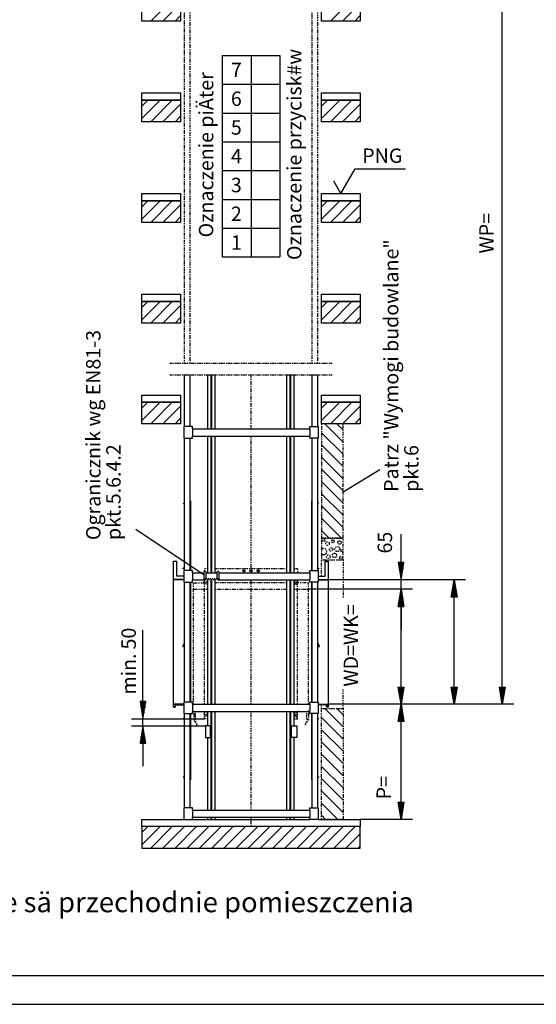
# Model space of a CAD drawing. Extents: x 0 to 8400, y 0 to 5940.
# Drawn here: x 1797 to 3593, y 0 to 3422 of the extents above; entities that cross this region are included whole.
import ezdxf

# ---------------------------------------------------------------- set-up
doc = ezdxf.new("R2010")
doc.units = 0
doc.linetypes.add('GESTRICHELT', pattern=[7, 4, -3])
doc.linetypes.add('STRICHPUNKT', pattern=[8.5, 4, -2, 0.5, -2])
doc.layers.get('0').update_dxf_attribs({"linetype": 'CONTINUOUS'})
for name, color, linetype in [('1', 7, 'CONTINUOUS'), ('international', 7, 'CONTINUOUS'), ('polnisch', 7, 'CONTINUOUS')]:
    doc.layers.add(name, color=color, linetype=linetype)
doc.styles.add('ARIAL', font='arial.ttf')
doc.styles.add('PLCAD', font='plcad.ttf')

# ---------------------------------------------------------------- blocks, each defined once
blk = doc.blocks.new('DINA3_____________00059')
at = {"layer": '1'}
blk.add_line((100, 100), (8300, 100), dxfattribs=at)
at = {"layer": '1', "color": 4}
blk.add_line((0, 0), (8400, 0), dxfattribs=at)
blk = doc.blocks.new('HOEHENRISS-1______00060', base_point=(558.9, 4089))
at = {"layer": 'polnisch', "color": 2, "style": 'PLCAD'}
blk.add_text('Pod szybem niedozwolone sä przechodnie pomieszczenia', height=70, dxfattribs=at).set_placement((598, 320.1))
blk = doc.blocks.new('BEM_0023', base_point=(2801.2, 1442.8))
at = {"layer": 'international', "color": 4}
for p, q in [((3123, 1535.3), (3123, 1634.2)), ((3133, 1535.3), (3113, 1535.3)), ((3113, 1535.3), (3123, 1475.3)), ((3114, 1533.8), (3114, 1530.8)), ((3117, 1533.8), (3117, 1512.8)), ((3120, 1533.8), (3120, 1494.8)), ((3123, 1475.3), (3133, 1535.3)), ((3123, 1533.8), (3123, 1476.8)), ((3126, 1533.8), (3126, 1494.8)), ((3129, 1533.8), (3129, 1512.8)), ((3132, 1533.8), (3132, 1530.8)), ((3163, 1475.3), (2871.2, 1475.3)), ((3123, 1442.8), (3123, 1475.3)), ((3163, 1442.8), (2801.2, 1442.8)), ((3123, 1442.8), (3113, 1382.8)), ((3133, 1382.8), (3123, 1442.8)), ((3123, 1384.3), (3123, 1441.3)), ((3117, 1384.3), (3117, 1405.3)), ((3120, 1384.3), (3120, 1423.3)), ((3126, 1384.3), (3126, 1423.3)), ((3129, 1384.3), (3129, 1405.3)), ((3113, 1382.8), (3133, 1382.8)), ((3114, 1384.3), (3114, 1387.3)), ((3123, 1382.8), (3123, 1302.8)), ((3132, 1384.3), (3132, 1387.3))]:
    blk.add_line(p, q, dxfattribs=at)
at = {"layer": 'international', "color": 2, "style": 'PLCAD'}
blk.add_text('65', height=50, rotation=90, dxfattribs=at).set_placement((3091.6, 1566.9))
blk = doc.blocks.new('BEM_0024', base_point=(2871.2, 1042.8))
at = {"layer": 'international', "color": 4}
for p, q in [((3347.5, 1475.3), (2871.2, 1475.3)), ((3297.5, 1415.3), (3307.5, 1475.3)), ((3307.5, 1475.3), (3317.5, 1415.3)), ((3307.5, 1416.8), (3307.5, 1473.8)), ((3301.5, 1416.8), (3301.5, 1437.8)), ((3304.5, 1416.8), (3304.5, 1455.8)), ((3310.5, 1416.8), (3310.5, 1455.8)), ((3313.5, 1416.8), (3313.5, 1437.8)), ((3317.5, 1415.3), (3297.5, 1415.3)), ((3298.5, 1416.8), (3298.5, 1419.8)), ((3307.5, 1102.8), (3307.5, 1415.3)), ((3316.5, 1416.8), (3316.5, 1419.8)), ((3307.5, 1042.8), (3297.5, 1102.8)), ((3297.5, 1102.8), (3317.5, 1102.8)), ((3298.5, 1101.3), (3298.5, 1098.3)), ((3301.5, 1101.3), (3301.5, 1080.3)), ((3304.5, 1101.3), (3304.5, 1062.3)), ((3317.5, 1102.8), (3307.5, 1042.8)), ((3307.5, 1101.3), (3307.5, 1044.3)), ((3310.5, 1101.3), (3310.5, 1062.3)), ((3313.5, 1101.3), (3313.5, 1080.3)), ((3316.5, 1101.3), (3316.5, 1098.3)), ((3347.5, 1042.8), (2871.2, 1042.8))]:
    blk.add_line(p, q, dxfattribs=at)
blk = doc.blocks.new('BEM_0030', base_point=(2801.2, 1442.8))
at = {"layer": 'international', "color": 4}
for p, q in [((3163, 1442.8), (2801.2, 1442.8)), ((3113, 1382.8), (3123, 1442.8)), ((3123, 1442.8), (3133, 1382.8)), ((3123, 1384.3), (3123, 1441.3)), ((3117, 1384.3), (3117, 1405.3)), ((3120, 1384.3), (3120, 1423.3)), ((3126, 1384.3), (3126, 1423.3)), ((3129, 1384.3), (3129, 1405.3)), ((3133, 1382.8), (3113, 1382.8)), ((3114, 1384.3), (3114, 1387.3)), ((3123, 1102.8), (3123, 1382.8)), ((3132, 1384.3), (3132, 1387.3)), ((3123, 1042.8), (3113, 1102.8)), ((3113, 1102.8), (3133, 1102.8)), ((3114, 1101.3), (3114, 1098.3)), ((3117, 1101.3), (3117, 1080.3)), ((3120, 1101.3), (3120, 1062.3)), ((3133, 1102.8), (3123, 1042.8)), ((3123, 1101.3), (3123, 1044.3)), ((3126, 1101.3), (3126, 1062.3)), ((3129, 1101.3), (3129, 1080.3)), ((3132, 1101.3), (3132, 1098.3)), ((3163, 1042.8), (2871.2, 1042.8))]:
    blk.add_line(p, q, dxfattribs=at)
blk = doc.blocks.new('BEM_0031', base_point=(2871.2, 1042.8))
at = {"layer": 'polnisch', "color": 4}
for p, q in [((3163, 1042.8), (2871.2, 1042.8)), ((3113, 982.8), (3123, 1042.8)), ((3123, 1042.8), (3133, 982.8)), ((3123, 984.3), (3123, 1041.3)), ((3117, 984.3), (3117, 1005.3)), ((3120, 984.3), (3120, 1023.3)), ((3126, 984.3), (3126, 1023.3)), ((3129, 984.3), (3129, 1005.3)), ((3133, 982.8), (3113, 982.8)), ((3114, 984.3), (3114, 987.3)), ((3123, 702.8), (3123, 982.8)), ((3132, 984.3), (3132, 987.3)), ((3123, 642.8), (3113, 702.8)), ((3113, 702.8), (3133, 702.8)), ((3114, 701.3), (3114, 698.3)), ((3117, 701.3), (3117, 680.3)), ((3120, 701.3), (3120, 662.3)), ((3133, 702.8), (3123, 642.8)), ((3123, 701.3), (3123, 644.3)), ((3126, 701.3), (3126, 662.3)), ((3129, 701.3), (3129, 680.3)), ((3132, 701.3), (3132, 698.3)), ((3163, 642.8), (2981.2, 642.8))]:
    blk.add_line(p, q, dxfattribs=at)
at = {"layer": 'polnisch', "color": 2, "style": 'PLCAD'}
blk.add_text('P=', height=50, rotation=90, dxfattribs=at).set_placement((3087.4, 712.4))
blk = doc.blocks.new('BEM_0032', base_point=(2871.2, 1042.8))
at = {"layer": 'polnisch', "color": 4}
for p, q in [((3514.9, 4317.8), (2871.2, 4317.8)), ((3464.9, 4257.8), (3474.9, 4317.8)), ((3474.9, 4317.8), (3484.9, 4257.8)), ((3474.9, 4259.3), (3474.9, 4316.3)), ((3468.9, 4259.3), (3468.9, 4280.3)), ((3471.9, 4259.3), (3471.9, 4298.3)), ((3477.9, 4259.3), (3477.9, 4298.3)), ((3480.9, 4259.3), (3480.9, 4280.3)), ((3484.9, 4257.8), (3464.9, 4257.8)), ((3465.9, 4259.3), (3465.9, 4262.3)), ((3474.9, 1102.8), (3474.9, 4257.8)), ((3483.9, 4259.3), (3483.9, 4262.3)), ((3474.9, 1042.8), (3464.9, 1102.8)), ((3464.9, 1102.8), (3484.9, 1102.8)), ((3465.9, 1101.3), (3465.9, 1098.3)), ((3468.9, 1101.3), (3468.9, 1080.3)), ((3471.9, 1101.3), (3471.9, 1062.3)), ((3484.9, 1102.8), (3474.9, 1042.8)), ((3474.9, 1101.3), (3474.9, 1044.3)), ((3477.9, 1101.3), (3477.9, 1062.3)), ((3480.9, 1101.3), (3480.9, 1080.3)), ((3483.9, 1101.3), (3483.9, 1098.3)), ((3514.9, 1042.8), (2871.2, 1042.8))]:
    blk.add_line(p, q, dxfattribs=at)
at = {"layer": 'polnisch', "color": 2, "style": 'PLCAD'}
blk.add_text('WP=', height=50, rotation=90, dxfattribs=at).set_placement((3444.9, 2609.6))
blk = doc.blocks.new('BEM_0035', base_point=(2439.8, 992.8))
at = {"layer": 'polnisch', "color": 4}
for p, q in [((2225.5, 1052.8), (2225.5, 1300.6)), ((2235.5, 1052.8), (2215.5, 1052.8)), ((2215.5, 1052.8), (2225.5, 992.8)), ((2216.5, 1051.3), (2216.5, 1048.3)), ((2219.5, 1051.3), (2219.5, 1030.3)), ((2222.5, 1051.3), (2222.5, 1012.3)), ((2225.5, 992.8), (2235.5, 1052.8)), ((2225.5, 1051.3), (2225.5, 994.3)), ((2228.5, 1051.3), (2228.5, 1012.3)), ((2231.5, 1051.3), (2231.5, 1030.3)), ((2234.5, 1051.3), (2234.5, 1048.3)), ((2185.5, 992.8), (2439.8, 992.8)), ((2225.5, 967.8), (2225.5, 992.8)), ((2185.5, 967.8), (2442.5, 967.8)), ((2225.5, 967.8), (2215.5, 907.8)), ((2235.5, 907.8), (2225.5, 967.8)), ((2225.5, 909.3), (2225.5, 966.3)), ((2219.5, 909.3), (2219.5, 930.3)), ((2222.5, 909.3), (2222.5, 948.3)), ((2228.5, 909.3), (2228.5, 948.3)), ((2231.5, 909.3), (2231.5, 930.3)), ((2215.5, 907.8), (2235.5, 907.8)), ((2216.5, 909.3), (2216.5, 912.3)), ((2225.5, 907.8), (2225.5, 827.8)), ((2234.5, 909.3), (2234.5, 912.3))]:
    blk.add_line(p, q, dxfattribs=at)
at = {"layer": 'polnisch', "color": 2, "style": 'PLCAD'}
for s, p in [('50', (2200.7, 1233.4)), ('min.', (2200.7, 1076.8))]:
    blk.add_text(s, height=50, rotation=90, dxfattribs=at).set_placement(p)
blk = doc.blocks.new('SCHIEBETUER_______00107', base_point=(2811.5, 1750.3))
at = {"layer": '1', "color": 2}
for p, q in [((2811.5, 1750.3), (2813.2, 1750.3)), ((2811.5, 1750.3), (2811.5, 1507.8)), ((2812.7, 1750.3), (2812.7, 1507.8)), ((2836, 1742.3), (2833.2, 1742.3)), ((2833.2, 1740.3), (2836, 1740.3)), ((2836, 1740.3), (2836, 1742.3)), ((2871.2, 1540.3), (2858.7, 1540.3)), ((2858.7, 1487.8), (2858.7, 1540.3)), ((2871.2, 1032.8), (2871.2, 1540.3)), ((2833.2, 1516), (2836.7, 1516)), ((2833.2, 1514), (2836.7, 1514)), ((2836.7, 1514), (2836.7, 1516)), ((2858.7, 1539.5), (2870.5, 1539.5)), ((2870.5, 1476.1), (2870.5, 1539.5)), ((2835.2, 1487.8), (2858.7, 1487.8)), ((2835.2, 1476), (2870.5, 1476)), ((2835.2, 1475.3), (2871.2, 1475.3)), ((2811.5, 1467.8), (2811.5, 1050.3)), ((2812.7, 1467.8), (2812.7, 1050.3)), ((2834.3, 1252.8), (2837, 1246)), ((2835.2, 1253.1), (2838.5, 1244.9)), ((2835.2, 1042.8), (2871.2, 1042.8)), ((2835.2, 1042), (2865, 1042)), ((2864.2, 1041.3), (2835.2, 1041.3)), ((2864.2, 1034), (2864.2, 1041.3)), ((2865, 1034), (2864.2, 1034)), ((2865, 1042), (2865, 1034)), ((2865, 1042), (2870.5, 1042)), ((2865.2, 1032.8), (2865.2, 1033.5)), ((2865.2, 1033.5), (2870.5, 1033.5)), ((2871.2, 1032.8), (2865.2, 1032.8)), ((2870.5, 1033.5), (2870.5, 1042)), ((2811.5, 1010.3), (2811.5, 780.3)), ((2812.7, 1010.3), (2812.7, 780.3)), ((2833.2, 994.8), (2836, 994.8)), ((2833.2, 992.8), (2836, 992.8)), ((2836, 992.8), (2836, 994.8)), ((2833.2, 790.3), (2836, 790.3)), ((2836, 788.3), (2833.2, 788.3)), ((2836, 790.3), (2836, 788.3)), ((2811.5, 780.3), (2813.2, 780.3))]:
    blk.add_line(p, q, dxfattribs=at)
at = {"layer": '1', "color": 1, "linetype": 'STRICHPUNKT'}
blk.add_line((2833.2, 1519), (2834.1, 1519), dxfattribs=at)
at = {"layer": '1', "color": 2}
for centre, radius, start, end in [((2833.2, 1252.3), 2.25, 22.0615, 88.217), ((2833.2, 1252.3), 1.25, 22.1427, 86.7819), ((2837.5, 1244.3), 1.25, 120.7674, 30.8814), ((2836.6, 1245.8), 0.5, -59.3311, 21.9932)]:
    blk.add_arc(centre, radius, start, end, dxfattribs=at)
blk = doc.blocks.new('SCHIEBETUER_______00108', base_point=(2391, 1750.3))
at = {"layer": '1', "color": 2}
for p, q in [((2391, 1750.3), (2389.2, 1750.3)), ((2389.7, 1750.3), (2389.7, 1507.8)), ((2391, 1750.3), (2391, 1507.8)), ((2366.5, 1740.3), (2366.5, 1742.3)), ((2366.5, 1742.3), (2369.2, 1742.3)), ((2369.2, 1740.3), (2366.5, 1740.3)), ((2331.2, 1032.8), (2331.2, 1540.3)), ((2331.2, 1540.3), (2343.7, 1540.3)), ((2343.7, 1487.8), (2343.7, 1540.3)), ((2343.7, 1539.5), (2332, 1539.5)), ((2332, 1476.1), (2332, 1539.5)), ((2369.2, 1516), (2365.7, 1516)), ((2365.7, 1514), (2365.7, 1516)), ((2369.2, 1514), (2365.7, 1514)), ((2367.2, 1475.3), (2331.2, 1475.3)), ((2367.2, 1476), (2332, 1476)), ((2367.2, 1487.8), (2343.7, 1487.8)), ((2389.7, 1467.8), (2389.7, 1050.3)), ((2391, 1467.8), (2391, 1050.3)), ((2367.2, 1253.1), (2363.9, 1244.9)), ((2368.1, 1252.8), (2365.4, 1246)), ((2367.2, 1042.8), (2331.2, 1042.8)), ((2331.2, 1032.8), (2337.2, 1032.8)), ((2332, 1033.5), (2332, 1042)), ((2337.5, 1042), (2332, 1042)), ((2337.2, 1033.5), (2332, 1033.5)), ((2337.2, 1032.8), (2337.2, 1033.5)), ((2337.5, 1042), (2337.5, 1034)), ((2367.2, 1042), (2337.5, 1042)), ((2337.5, 1034), (2338.2, 1034)), ((2338.2, 1034), (2338.2, 1041.3)), ((2338.2, 1041.3), (2367.2, 1041.3)), ((2369.2, 994.8), (2366.5, 994.8)), ((2366.5, 992.8), (2366.5, 994.8)), ((2369.2, 992.8), (2366.5, 992.8)), ((2389.7, 1010.3), (2389.7, 780.3)), ((2391, 1010.3), (2391, 780.3)), ((2369.2, 790.3), (2366.5, 790.3)), ((2366.5, 790.3), (2366.5, 788.3)), ((2366.5, 788.3), (2369.2, 788.3)), ((2391, 780.3), (2389.2, 780.3))]:
    blk.add_line(p, q, dxfattribs=at)
at = {"layer": '1', "color": 1, "linetype": 'STRICHPUNKT'}
blk.add_line((2369.2, 1519), (2368.4, 1519), dxfattribs=at)
at = {"layer": '1', "color": 2}
for centre, radius, start, end in [((2365, 1244.3), 1.25, 149.1186, 59.2326), ((2365.9, 1245.8), 0.5, 158.0068, -120.6689), ((2369.3, 1252.3), 2.25, 91.783, 157.9385), ((2369.3, 1252.3), 1.25, 93.2181, 157.8573)]:
    blk.add_arc(centre, radius, start, end, dxfattribs=at)
blk = doc.blocks.new('AUFSETZPROFIL_____00130', base_point=(2442.5, 967.8))
at = {"layer": '1', "color": 2}
for p, q in [((2442.5, 967.8), (2442.5, 927.8)), ((2462.5, 967.8), (2442.5, 967.8)), ((2460.5, 927.8), (2460.5, 967.8)), ((2462.5, 927.8), (2462.5, 967.8)), ((2442.5, 927.8), (2462.5, 927.8))]:
    blk.add_line(p, q, dxfattribs=at)
blk = doc.blocks.new('AUFSETZPROFIL_____00131', base_point=(2760, 967.8))
at = {"layer": '1', "color": 2}
for p, q in [((2740, 927.8), (2740, 967.8)), ((2740, 967.8), (2760, 967.8)), ((2742, 927.8), (2742, 967.8)), ((2760, 967.8), (2760, 927.8)), ((2760, 927.8), (2740, 927.8))]:
    blk.add_line(p, q, dxfattribs=at)
blk = doc.blocks.new('GURT______________00137', base_point=(2367.2, 1967.8))
at = {"layer": '1', "color": 2}
for p, q in [((2397.2, 2007.8), (2367.2, 2007.8)), ((2367.2, 2007.8), (2367.2, 1967.8)), ((2397.2, 2000.3), (2397.2, 2007.8)), ((2397.2, 2000.3), (2805.2, 2000.3)), ((2397.2, 2000.3), (2397.2, 1975.3)), ((2805.2, 2000.3), (2805.2, 2007.8)), ((2805.2, 2007.8), (2835.2, 2007.8)), ((2805.2, 2000.3), (2805.2, 1975.3)), ((2835.2, 2007.8), (2835.2, 1967.8)), ((2367.2, 1967.8), (2397.2, 1967.8)), ((2397.2, 1967.8), (2397.2, 1975.3)), ((2397.2, 1975.3), (2805.2, 1975.3)), ((2805.2, 1967.8), (2805.2, 1975.3)), ((2835.2, 1967.8), (2805.2, 1967.8))]:
    blk.add_line(p, q, dxfattribs=at)
blk = doc.blocks.new('GURT______________00138', base_point=(2367.2, 1467.8))
at = {"layer": '1', "color": 2}
for p, q in [((2397.2, 1507.8), (2367.2, 1507.8)), ((2367.2, 1507.8), (2367.2, 1467.8)), ((2397.2, 1500.3), (2397.2, 1507.8)), ((2805.2, 1500.3), (2805.2, 1507.8)), ((2805.2, 1507.8), (2835.2, 1507.8)), ((2835.2, 1507.8), (2835.2, 1467.8)), ((2397.2, 1500.3), (2438.7, 1500.3)), ((2397.2, 1500.3), (2397.2, 1475.3)), ((2397.2, 1467.8), (2397.2, 1475.3)), ((2397.2, 1475.3), (2441.2, 1475.3)), ((2443.7, 1500.3), (2483.7, 1500.3)), ((2486.2, 1475.3), (2805.2, 1475.3)), ((2488.7, 1500.3), (2805.2, 1500.3)), ((2805.2, 1500.3), (2805.2, 1475.3)), ((2805.2, 1467.8), (2805.2, 1475.3)), ((2367.2, 1467.8), (2397.2, 1467.8)), ((2835.2, 1467.8), (2805.2, 1467.8))]:
    blk.add_line(p, q, dxfattribs=at)
blk = doc.blocks.new('GURT______________00139', base_point=(2367.2, 1010.3))
at = {"layer": '1', "color": 2}
for p, q in [((2397.2, 1050.3), (2367.2, 1050.3)), ((2367.2, 1050.3), (2367.2, 1010.3)), ((2397.2, 1042.8), (2397.2, 1050.3)), ((2397.2, 1042.8), (2805.2, 1042.8)), ((2397.2, 1042.8), (2397.2, 1017.8)), ((2805.2, 1042.8), (2805.2, 1050.3)), ((2805.2, 1050.3), (2835.2, 1050.3)), ((2805.2, 1042.8), (2805.2, 1017.8)), ((2835.2, 1050.3), (2835.2, 1010.3)), ((2367.2, 1010.3), (2397.2, 1010.3)), ((2397.2, 1010.3), (2397.2, 1017.8)), ((2397.2, 1017.8), (2805.2, 1017.8)), ((2805.2, 1010.3), (2805.2, 1017.8)), ((2835.2, 1010.3), (2805.2, 1010.3))]:
    blk.add_line(p, q, dxfattribs=at)
blk = doc.blocks.new('GURT______________00140', base_point=(2367.2, 642.8))
at = {"layer": '1', "color": 2}
for p, q in [((2397.2, 682.8), (2367.2, 682.8)), ((2367.2, 682.8), (2367.2, 642.8)), ((2397.2, 675.3), (2397.2, 682.8)), ((2397.2, 675.3), (2805.2, 675.3)), ((2397.2, 675.3), (2397.2, 650.3)), ((2397.2, 642.8), (2397.2, 650.3)), ((2397.2, 650.3), (2805.2, 650.3)), ((2805.2, 675.3), (2805.2, 682.8)), ((2805.2, 682.8), (2835.2, 682.8)), ((2805.2, 675.3), (2805.2, 650.3)), ((2805.2, 642.8), (2805.2, 650.3)), ((2835.2, 682.8), (2835.2, 642.8)), ((2367.2, 642.8), (2397.2, 642.8)), ((2835.2, 642.8), (2805.2, 642.8))]:
    blk.add_line(p, q, dxfattribs=at)
blk = doc.blocks.new('FUEHRUNGSSCHIENEN_00141', base_point=(2751.2, 642.8))
at = {"layer": '1', "color": 2}
for p, q in [((2451.2, 2000.3), (2451.2, 2188.2)), ((2451.2, 2188.2), (2476.2, 2188.2)), ((2462.5, 2000.3), (2462.5, 2188.2)), ((2465, 2000.3), (2465, 2188.2)), ((2476.2, 2000.3), (2476.2, 2188.2)), ((2726.2, 2000.3), (2726.2, 2188.2)), ((2726.2, 2188.2), (2751.2, 2188.2)), ((2737.5, 2000.3), (2737.5, 2188.2)), ((2740, 2000.3), (2740, 2188.2)), ((2751.2, 2000.3), (2751.2, 2188.2)), ((2451.2, 1500.3), (2451.2, 1975.3)), ((2462.5, 1500.3), (2462.5, 1975.3)), ((2465, 1500.3), (2465, 1975.3)), ((2476.2, 1500.3), (2476.2, 1975.3)), ((2726.2, 1500.3), (2726.2, 1975.3)), ((2737.5, 1500.3), (2737.5, 1975.3)), ((2740, 1500.3), (2740, 1975.3)), ((2751.2, 1500.3), (2751.2, 1975.3)), ((2451.2, 1042.8), (2451.2, 1475.3)), ((2462.5, 1042.8), (2462.5, 1475.3)), ((2465, 1042.8), (2465, 1475.3)), ((2476.2, 1042.8), (2476.2, 1475.3)), ((2726.2, 1042.8), (2726.2, 1475.3)), ((2737.5, 1042.8), (2737.5, 1475.3)), ((2740, 1042.8), (2740, 1475.3)), ((2751.2, 1042.8), (2751.2, 1475.3)), ((2451.2, 967.8), (2451.2, 1017.8)), ((2462.5, 967.8), (2462.5, 1017.8)), ((2465, 675.3), (2465, 1017.8)), ((2476.2, 675.3), (2476.2, 1017.8)), ((2726.2, 675.3), (2726.2, 1017.8)), ((2737.5, 675.3), (2737.5, 1017.8)), ((2740, 967.8), (2740, 1017.8)), ((2751.2, 967.8), (2751.2, 1017.8)), ((2451.2, 675.3), (2451.2, 927.8)), ((2462.5, 675.3), (2462.5, 927.8)), ((2740, 675.3), (2740, 927.8)), ((2751.2, 675.3), (2751.2, 927.8)), ((2451.2, 642.8), (2451.2, 650.3)), ((2462.5, 642.8), (2462.5, 650.3)), ((2465, 642.8), (2465, 650.3)), ((2476.2, 642.8), (2476.2, 650.3)), ((2726.2, 642.8), (2726.2, 650.3)), ((2737.5, 642.8), (2737.5, 650.3)), ((2740, 642.8), (2740, 650.3)), ((2751.2, 642.8), (2751.2, 650.3)), ((2451.2, 642.8), (2476.2, 642.8)), ((2726.2, 642.8), (2751.2, 642.8))]:
    blk.add_line(p, q, dxfattribs=at)
blk = doc.blocks.new('GERUEST___________00113', base_point=(2319.2, 2228.2))
at = {"layer": '1', "color": 1, "linetype": 'STRICHPUNKT'}
for p, q in [((2369.2, 3667.3), (2369.2, 2228.2)), ((2389.2, 2228.2), (2389.2, 3667.3)), ((2813.2, 3667.3), (2813.2, 2228.2)), ((2833.2, 2228.2), (2833.2, 3667.3)), ((2319.2, 2228.2), (2883.2, 2228.2)), ((2319.2, 2188.2), (2883.2, 2188.2)), ((2601.2, 2000.3), (2601.2, 2188.2)), ((2601.2, 1500.3), (2601.2, 1975.3)), ((2601.2, 1042.8), (2601.2, 1475.3)), ((2601.2, 675.3), (2601.2, 1017.8)), ((2601.2, 617.8), (2601.2, 650.3))]:
    blk.add_line(p, q, dxfattribs=at)
at = {"layer": '1', "color": 2}
for p, q in [((2369.2, 2188.2), (2369.2, 2007.8)), ((2369.2, 2188.2), (2389.2, 2188.2)), ((2389.2, 2007.8), (2389.2, 2188.2)), ((2813.2, 2188.2), (2813.2, 2007.8)), ((2813.2, 2188.2), (2833.2, 2188.2)), ((2833.2, 2007.8), (2833.2, 2188.2)), ((2369.2, 1967.8), (2369.2, 1507.8)), ((2389.2, 1507.8), (2389.2, 1967.8)), ((2813.2, 1967.8), (2813.2, 1507.8)), ((2833.2, 1507.8), (2833.2, 1967.8)), ((2369.2, 1467.8), (2369.2, 1050.3)), ((2389.2, 1050.3), (2389.2, 1467.8)), ((2813.2, 1467.8), (2813.2, 1050.3)), ((2833.2, 1050.3), (2833.2, 1467.8)), ((2369.2, 1010.3), (2369.2, 682.8)), ((2389.2, 682.8), (2389.2, 1010.3)), ((2813.2, 1010.3), (2813.2, 682.8)), ((2833.2, 682.8), (2833.2, 1010.3))]:
    blk.add_line(p, q, dxfattribs=at)
for name, p in [('FUEHRUNGSSCHIENEN_00141', (2751.2, 642.8)), ('GURT______________00137', (2367.2, 1967.8)), ('GURT______________00138', (2367.2, 1467.8)), ('GURT______________00139', (2367.2, 1010.3)), ('AUFSETZPROFIL_____00130', (2442.5, 967.8)), ('AUFSETZPROFIL_____00131', (2760, 967.8)), ('GURT______________00140', (2367.2, 642.8))]:
    blk.add_blockref(name, p)
blk = doc.blocks.new('*X8', base_point=(2221.2, 542.8))
at = {"layer": '1', "color": 3}
for p, q in [((2252.3, 3417.8), (2327.3, 3492.8)), ((2877.3, 3417.8), (2952.3, 3492.8)), ((2356.2, 3479.3), (2294.7, 3417.8)), ((2981.2, 3479.3), (2919.7, 3417.8)), ((2337.1, 3417.8), (2356.2, 3436.9)), ((2962.1, 3417.8), (2981.2, 3436.9)), ((2221.2, 3121.6), (2242.4, 3142.8)), ((2284.9, 3142.8), (2221.2, 3079.2)), ((2252.3, 3067.8), (2327.3, 3142.8)), ((2356.2, 3129.3), (2294.7, 3067.8)), ((2846.2, 3121.6), (2867.4, 3142.8)), ((2909.9, 3142.8), (2846.2, 3079.2)), ((2877.3, 3067.8), (2952.3, 3142.8)), ((2981.2, 3129.3), (2919.7, 3067.8)), ((2337.1, 3067.8), (2356.2, 3086.9)), ((2962.1, 3067.8), (2981.2, 3086.9)), ((2221.2, 2771.6), (2242.4, 2792.8)), ((2284.9, 2792.8), (2221.2, 2729.2)), ((2252.3, 2717.8), (2327.3, 2792.8)), ((2356.2, 2779.3), (2294.7, 2717.8)), ((2846.2, 2771.6), (2867.4, 2792.8)), ((2909.9, 2792.8), (2846.2, 2729.2)), ((2877.3, 2717.8), (2952.3, 2792.8)), ((2981.2, 2779.3), (2919.7, 2717.8)), ((2337.1, 2717.8), (2356.2, 2736.9)), ((2962.1, 2717.8), (2981.2, 2736.9)), ((2221.2, 2421.6), (2242.4, 2442.8)), ((2284.9, 2442.8), (2221.2, 2379.2)), ((2252.3, 2367.8), (2327.3, 2442.8)), ((2846.2, 2421.6), (2867.4, 2442.8)), ((2909.9, 2442.8), (2846.2, 2379.2)), ((2877.3, 2367.8), (2952.3, 2442.8)), ((2356.2, 2429.3), (2294.7, 2367.8)), ((2981.2, 2429.3), (2919.7, 2367.8)), ((2337.1, 2367.8), (2356.2, 2386.9)), ((2962.1, 2367.8), (2981.2, 2386.9)), ((2221.2, 2071.6), (2242.4, 2092.8)), ((2284.9, 2092.8), (2221.2, 2029.2)), ((2252.3, 2017.8), (2327.3, 2092.8)), ((2846.2, 2071.6), (2867.4, 2092.8)), ((2909.9, 2092.8), (2846.2, 2029.2)), ((2877.3, 2017.8), (2952.3, 2092.8)), ((2356.2, 2079.3), (2294.7, 2017.8)), ((2981.2, 2079.3), (2919.7, 2017.8)), ((2337.1, 2017.8), (2356.2, 2036.9)), ((2962.1, 2017.8), (2981.2, 2036.9)), ((2221.2, 596.6), (2242.4, 617.8)), ((2284.9, 617.8), (2221.2, 554.2)), ((2252.3, 542.8), (2327.3, 617.8)), ((2369.7, 617.8), (2294.7, 542.8)), ((2337.1, 542.8), (2412.1, 617.8)), ((2454.6, 617.8), (2379.6, 542.8)), ((2422, 542.8), (2497, 617.8)), ((2539.4, 617.8), (2464.4, 542.8)), ((2506.8, 542.8), (2581.8, 617.8)), ((2624.3, 617.8), (2549.3, 542.8)), ((2591.7, 542.8), (2666.7, 617.8)), ((2709.1, 617.8), (2634.1, 542.8)), ((2676.6, 542.8), (2751.6, 617.8)), ((2794, 617.8), (2719, 542.8)), ((2761.4, 542.8), (2836.4, 617.8)), ((2878.8, 617.8), (2803.8, 542.8)), ((2846.3, 542.8), (2921.3, 617.8)), ((2963.7, 617.8), (2888.7, 542.8)), ((2931.1, 542.8), (2981.2, 592.9)), ((2981.2, 550.5), (2973.5, 542.8))]:
    blk.add_line(p, q, dxfattribs=at)
blk = doc.blocks.new('OKFF______________00144', base_point=(2913.7, 2817.8))
at = {"layer": '1', "color": 1}
for p, q in [((2913.7, 2817.8), (2963.7, 2904.4)), ((2963.7, 2904.4), (3138.7, 2904.4)), ((2913.7, 2817.8), (2888.7, 2861.1))]:
    blk.add_line(p, q, dxfattribs=at)
at = {"layer": 'polnisch', "color": 4, "style": 'PLCAD'}
blk.add_text('PNG', height=50, dxfattribs=at).set_placement((2988, 2924.7))
blk = doc.blocks.new('FFB_______________00142', base_point=(2221.2, 642.8))
at = {"layer": '1'}
for p, q in [((2221.2, 3917.8), (2356.2, 3917.8)), ((2221.2, 3892.8), (2221.2, 3917.8)), ((2356.2, 3917.8), (2356.2, 3892.8)), ((2846.2, 3917.8), (2981.2, 3917.8)), ((2846.2, 3892.8), (2846.2, 3917.8)), ((2981.2, 3917.8), (2981.2, 3892.8)), ((2356.2, 3892.8), (2221.2, 3892.8)), ((2981.2, 3892.8), (2846.2, 3892.8)), ((2221.2, 3517.8), (2356.2, 3517.8)), ((2221.2, 3492.8), (2221.2, 3517.8)), ((2356.2, 3492.8), (2221.2, 3492.8)), ((2356.2, 3517.8), (2356.2, 3492.8)), ((2846.2, 3517.8), (2981.2, 3517.8)), ((2846.2, 3492.8), (2846.2, 3517.8)), ((2981.2, 3492.8), (2846.2, 3492.8)), ((2981.2, 3517.8), (2981.2, 3492.8)), ((2221.2, 3167.8), (2356.2, 3167.8)), ((2221.2, 3142.8), (2221.2, 3167.8)), ((2356.2, 3167.8), (2356.2, 3142.8)), ((2846.2, 3167.8), (2981.2, 3167.8)), ((2846.2, 3142.8), (2846.2, 3167.8)), ((2981.2, 3167.8), (2981.2, 3142.8)), ((2356.2, 3142.8), (2221.2, 3142.8)), ((2981.2, 3142.8), (2846.2, 3142.8)), ((2221.2, 2817.8), (2356.2, 2817.8)), ((2221.2, 2792.8), (2221.2, 2817.8)), ((2356.2, 2817.8), (2356.2, 2792.8)), ((2846.2, 2817.8), (2981.2, 2817.8)), ((2846.2, 2792.8), (2846.2, 2817.8)), ((2981.2, 2817.8), (2981.2, 2792.8)), ((2356.2, 2792.8), (2221.2, 2792.8)), ((2981.2, 2792.8), (2846.2, 2792.8)), ((2221.2, 2467.8), (2356.2, 2467.8)), ((2221.2, 2442.8), (2221.2, 2467.8)), ((2356.2, 2467.8), (2356.2, 2442.8)), ((2846.2, 2467.8), (2981.2, 2467.8)), ((2846.2, 2442.8), (2846.2, 2467.8)), ((2981.2, 2467.8), (2981.2, 2442.8)), ((2356.2, 2442.8), (2221.2, 2442.8)), ((2981.2, 2442.8), (2846.2, 2442.8)), ((2221.2, 2117.8), (2356.2, 2117.8)), ((2221.2, 2092.8), (2221.2, 2117.8)), ((2356.2, 2092.8), (2221.2, 2092.8)), ((2356.2, 2117.8), (2356.2, 2092.8)), ((2846.2, 2117.8), (2981.2, 2117.8)), ((2846.2, 2092.8), (2846.2, 2117.8)), ((2981.2, 2092.8), (2846.2, 2092.8)), ((2981.2, 2117.8), (2981.2, 2092.8)), ((2221.2, 642.8), (2367.2, 642.8)), ((2221.2, 617.8), (2221.2, 642.8)), ((2981.2, 617.8), (2221.2, 617.8)), ((2397.2, 642.8), (2451.2, 642.8)), ((2476.2, 642.8), (2726.2, 642.8)), ((2751.2, 642.8), (2805.2, 642.8)), ((2835.2, 642.8), (2981.2, 642.8)), ((2981.2, 642.8), (2981.2, 617.8))]:
    blk.add_line(p, q, dxfattribs=at)
blk.add_blockref('OKFF______________00144', (2913.7, 2817.8))
blk = doc.blocks.new('*X9', base_point=(2846.2, 642.8))
at = {"layer": '1', "color": 3}
for p, q in [((2846.2, 1986.7), (2921.2, 1911.7)), ((2921.2, 1954.2), (2857.6, 2017.8)), ((2900, 2017.8), (2921.2, 1996.6)), ((2921.2, 1869.3), (2846.2, 1944.3)), ((2846.2, 1901.9), (2921.2, 1826.9)), ((2921.2, 1784.5), (2846.2, 1859.5)), ((2846.2, 1817), (2921.2, 1742)), ((2921.2, 1699.6), (2846.2, 1774.6)), ((2846.2, 1732.2), (2921.2, 1657.2)), ((2915.7, 1620.3), (2846.2, 1689.7)), ((2846.2, 1647.3), (2873.2, 1620.3)), ((2921.2, 964.2), (2857.6, 1027.8)), ((2900, 1027.8), (2921.2, 1006.6)), ((2846.2, 996.7), (2921.2, 921.7)), ((2921.2, 879.3), (2846.2, 954.3)), ((2846.2, 911.9), (2921.2, 836.9)), ((2921.2, 794.5), (2846.2, 869.5)), ((2846.2, 827), (2921.2, 752)), ((2921.2, 709.6), (2846.2, 784.6)), ((2846.2, 742.2), (2921.2, 667.2)), ((2903.2, 642.8), (2846.2, 699.7)), ((2846.2, 657.3), (2860.7, 642.8))]:
    blk.add_line(p, q, dxfattribs=at)
blk = doc.blocks.new('STURZ_____________00145', base_point=(2846.2, 1545.3))
at = {"layer": '1', "color": 1, "linetype": 'STRICHPUNKT'}
for p, q in [((2921.2, 1620.3), (2846.2, 1620.3)), ((2846.2, 1620.3), (2846.2, 1545.3)), ((2921.2, 1545.3), (2921.2, 1620.3)), ((2846.2, 1545.3), (2921.2, 1545.3))]:
    blk.add_line(p, q, dxfattribs=at)
for centre, radius in [((2854.9, 1611.8), 3.49), ((2884.9, 1609.4), 4.91), ((2908.6, 1605.2), 6.01), ((2867.2, 1601.4), 6.23), ((2879.5, 1581.1), 5.96), ((2901.4, 1582.2), 8.7), ((2870.2, 1556), 6.46), ((2891.5, 1560.5), 7.64), ((2913.7, 1552.8), 4.41)]:
    blk.add_circle(centre, radius, dxfattribs=at)
for centre, radius, start, end in [((2853.9, 1573.6), 10.5, -136.9925, 136.9925), ((2918.8, 1575.3), 4.81, 59.7696, -59.7696)]:
    blk.add_arc(centre, radius, start, end, dxfattribs=at)
blk = doc.blocks.new('WAND______________00143', base_point=(2846.2, 642.8))
at = {"layer": '1', "color": 1, "linetype": 'STRICHPUNKT'}
for p, q in [((2921.2, 2017.8), (2846.2, 2017.8)), ((2846.2, 2017.8), (2846.2, 1620.3)), ((2921.2, 1620.3), (2921.2, 2017.8)), ((2846.2, 1620.3), (2921.2, 1620.3)), ((2846.2, 1487.8), (2846.2, 1545.3)), ((2921.2, 1545.3), (2921.2, 1413.3)), ((2921.2, 1027.8), (2921.2, 1094.4)), ((2846.2, 1027.8), (2846.2, 1041.3)), ((2846.2, 642.8), (2846.2, 1027.8)), ((2846.2, 1027.8), (2921.2, 1027.8)), ((2921.2, 1027.8), (2921.2, 642.8)), ((2921.2, 642.8), (2846.2, 642.8))]:
    blk.add_line(p, q, dxfattribs=at)
blk.add_blockref('STURZ_____________00145', (2846.2, 1545.3))
at = {"layer": '1'}
blk.add_blockref('*X9', (2846.2, 642.8), dxfattribs=at)
blk = doc.blocks.new('SCHACHT___________00114', base_point=(2221.2, 542.8))
at = {"layer": '1'}
for p, q in [((2221.2, 3417.8), (2221.2, 3492.8)), ((2356.2, 3492.8), (2356.2, 3417.8)), ((2846.2, 3417.8), (2846.2, 3492.8)), ((2981.2, 3492.8), (2981.2, 3417.8)), ((2356.2, 3417.8), (2221.2, 3417.8)), ((2981.2, 3417.8), (2846.2, 3417.8)), ((2221.2, 3142.8), (2356.2, 3142.8)), ((2221.2, 3067.8), (2221.2, 3142.8)), ((2356.2, 3142.8), (2356.2, 3067.8)), ((2846.2, 3067.8), (2846.2, 3142.8)), ((2846.2, 3142.8), (2981.2, 3142.8)), ((2981.2, 3142.8), (2981.2, 3067.8)), ((2356.2, 3067.8), (2221.2, 3067.8)), ((2981.2, 3067.8), (2846.2, 3067.8)), ((2221.2, 2792.8), (2356.2, 2792.8)), ((2221.2, 2717.8), (2221.2, 2792.8)), ((2356.2, 2792.8), (2356.2, 2717.8)), ((2846.2, 2717.8), (2846.2, 2792.8)), ((2846.2, 2792.8), (2981.2, 2792.8)), ((2981.2, 2792.8), (2981.2, 2717.8)), ((2356.2, 2717.8), (2221.2, 2717.8)), ((2981.2, 2717.8), (2846.2, 2717.8)), ((2221.2, 2442.8), (2356.2, 2442.8)), ((2221.2, 2367.8), (2221.2, 2442.8)), ((2356.2, 2442.8), (2356.2, 2367.8)), ((2846.2, 2367.8), (2846.2, 2442.8)), ((2846.2, 2442.8), (2981.2, 2442.8)), ((2981.2, 2442.8), (2981.2, 2367.8)), ((2356.2, 2367.8), (2221.2, 2367.8)), ((2981.2, 2367.8), (2846.2, 2367.8)), ((2221.2, 2017.8), (2221.2, 2092.8)), ((2221.2, 2092.8), (2356.2, 2092.8)), ((2356.2, 2092.8), (2356.2, 2017.8)), ((2846.2, 2092.8), (2981.2, 2092.8)), ((2846.2, 2017.8), (2846.2, 2092.8)), ((2981.2, 2092.8), (2981.2, 2017.8)), ((2356.2, 2017.8), (2221.2, 2017.8)), ((2981.2, 2017.8), (2846.2, 2017.8)), ((2981.2, 617.8), (2221.2, 617.8)), ((2221.2, 617.8), (2221.2, 542.8)), ((2981.2, 542.8), (2981.2, 617.8)), ((2221.2, 542.8), (2981.2, 542.8))]:
    blk.add_line(p, q, dxfattribs=at)
for name, p in [('FFB_______________00142', (2221.2, 642.8)), ('WAND______________00143', (2846.2, 642.8))]:
    blk.add_blockref(name, p)
blk.add_blockref('*X8', (2221.2, 542.8), dxfattribs=at)
blk = doc.blocks.new('SCHUERZE__________00148', base_point=(2799.7, 1041))
at = {"layer": '1', "color": 1, "linetype": 'STRICHPUNKT'}
for p, q in [((2794.7, 991), (2794.7, 1017.8)), ((2800.5, 1017.8), (2800.5, 990.8)), ((2799.7, 991), (2788.7, 971.9)), ((2789.3, 971.5), (2788.7, 971.9)), ((2800.5, 990.8), (2789.3, 971.5)), ((2794.7, 991), (2799.7, 991))]:
    blk.add_line(p, q, dxfattribs=at)
blk.add_arc((2800, 991), 0.5, -30, 0, dxfattribs=at)
blk = doc.blocks.new('SCHUERZE__________00149', base_point=(2402.7, 1041))
at = {"layer": '1', "color": 1, "linetype": 'STRICHPUNKT'}
for p, q in [((2402, 1017.8), (2402, 990.8)), ((2407.7, 991), (2407.7, 1017.8)), ((2402, 990.8), (2413.1, 971.5)), ((2407.7, 991), (2402.7, 991)), ((2402.7, 991), (2413.8, 971.9)), ((2413.1, 971.5), (2413.8, 971.9))]:
    blk.add_line(p, q, dxfattribs=at)
blk.add_arc((2402.5, 991), 0.5, 180, -150, dxfattribs=at)
blk = doc.blocks.new('FAHRKORB__________00116', base_point=(2401.2, 1021))
at = {"layer": '1', "color": 1, "linetype": 'STRICHPUNKT'}
for p, q in [((2451.2, 1513.8), (2439.8, 1513.8)), ((2439.8, 1504.9), (2439.8, 1513.8)), ((2726.2, 1513.8), (2476.2, 1513.8)), ((2570.2, 1506.3), (2582.2, 1506.3)), ((2576.2, 1500.3), (2576.2, 1512.3)), ((2595.2, 1506.3), (2607.2, 1506.3)), ((2601.2, 1500.3), (2601.2, 1525.1)), ((2620.2, 1506.3), (2632.2, 1506.3)), ((2626.2, 1500.3), (2626.2, 1512.3)), ((2762.6, 1513.8), (2751.2, 1513.8)), ((2762.6, 1513.8), (2762.6, 1500.3)), ((2439.6, 1460.3), (2439.6, 1475.3)), ((2601.2, 1042.8), (2601.2, 1475.3)), ((2762.8, 1460.3), (2762.8, 1475.3)), ((2401.2, 1042.8), (2401.2, 1464.5)), ((2401.2, 1464.5), (2439.6, 1464.5)), ((2401.2, 1442.8), (2451.2, 1442.8)), ((2435.8, 1465.3), (2435.8, 1464.5)), ((2437.3, 1464.5), (2437.3, 1465.8)), ((2439.6, 1466.3), (2437.8, 1466.3)), ((2439.6, 1467.8), (2438.3, 1467.8)), ((2451.2, 1460.3), (2439.6, 1460.3)), ((2439.8, 1042.8), (2439.8, 1460.3)), ((2448.1, 1465.3), (2440.9, 1465.3)), ((2444.6, 1468.9), (2444.6, 1461.7)), ((2726.2, 1464.5), (2476.2, 1464.5)), ((2476.2, 1442.8), (2726.2, 1442.8)), ((2751.2, 1460.3), (2762.8, 1460.3)), ((2751.2, 1442.8), (2801.2, 1442.8)), ((2754.3, 1465.3), (2761.5, 1465.3)), ((2757.8, 1468.9), (2757.8, 1461.7)), ((2762.6, 1042.8), (2762.6, 1460.3)), ((2764.1, 1467.8), (2762.8, 1467.8)), ((2764.6, 1466.3), (2762.8, 1466.3)), ((2801.2, 1464.5), (2762.8, 1464.5)), ((2765.1, 1464.5), (2765.1, 1465.8)), ((2766.6, 1465.3), (2766.6, 1464.5)), ((2801.2, 1042.8), (2801.2, 1464.5)), ((2402, 1021), (2402.7, 1021)), ((2451.2, 1015.3), (2438.1, 1015.3)), ((2439.6, 1000.3), (2439.6, 1017.8)), ((2451.2, 1000.3), (2439.6, 1000.3)), ((2439.8, 992.8), (2439.8, 1000.3)), ((2451.2, 992.8), (2439.8, 992.8)), ((2448.1, 1005.3), (2440.9, 1005.3)), ((2444.6, 1008.9), (2444.6, 1001.7)), ((2601.2, 1009.3), (2601.2, 1017.8)), ((2751.2, 1015.3), (2764.4, 1015.3)), ((2751.2, 1000.3), (2762.8, 1000.3)), ((2751.2, 992.8), (2762.6, 992.8)), ((2754.3, 1005.3), (2761.5, 1005.3)), ((2757.8, 1008.9), (2757.8, 1001.7)), ((2762.6, 992.8), (2762.6, 1000.3)), ((2762.8, 1000.3), (2762.8, 1017.8)), ((2800.5, 1021), (2799.7, 1021))]:
    blk.add_line(p, q, dxfattribs=at)
for centre in [(2576.2, 1506.3), (2601.2, 1506.3), (2626.2, 1506.3)]:
    blk.add_circle(centre, 3.12, dxfattribs=at)
for centre, radius, start, end in [((2224.8, 1475.3), 225.2, -3.8183, -0.0001), ((2977.6, 1475.3), 225.2, -179.9999, -176.1817), ((2438.3, 1465.3), 2.5, 90, 180), ((2437.8, 1465.8), 0.5, 90, 180), ((2764.1, 1465.3), 2.5, 0, 90), ((2764.6, 1465.8), 0.5, 0, 90), ((2224.8, 1015.3), 225.2, -3.8183, 0.6359), ((2977.6, 1015.3), 225.2, 179.3641, -176.1817), ((2764.1, 1020.3), 2.5, -90.014, -11.5346)]:
    blk.add_arc(centre, radius, start, end, dxfattribs=at)
for name, p in [('SCHUERZE__________00149', (2402.7, 1041)), ('SCHUERZE__________00148', (2799.7, 1041))]:
    blk.add_blockref(name, p)
blk = doc.blocks.new('BUEGEL____________00120', base_point=(2483.7, 1480.3))
at = {"layer": '1', "color": 1}
for p, q in [((2438.7, 1480.3), (2438.7, 1502.8)), ((2438.7, 1480.3), (2443.7, 1480.3)), ((2443.7, 1502.8), (2443.7, 1480.3)), ((2483.7, 1480.3), (2483.7, 1502.8)), ((2483.7, 1480.3), (2488.7, 1480.3)), ((2488.7, 1502.8), (2488.7, 1480.3))]:
    blk.add_line(p, q, dxfattribs=at)
at = {"layer": '1', "color": 3, "linetype": 'GESTRICHELT'}
for p, q in [((2438.7, 1480.3), (2438.7, 1477.8)), ((2486.2, 1475.3), (2441.2, 1475.3)), ((2443.7, 1480.3), (2483.7, 1480.3)), ((2488.7, 1480.3), (2488.7, 1477.8))]:
    blk.add_line(p, q, dxfattribs=at)
at = {"layer": '1', "color": 1}
for centre in [(2441.2, 1502.8), (2486.2, 1502.8)]:
    blk.add_arc(centre, 2.5, 0, 180, dxfattribs=at)
at = {"layer": '1', "color": 3, "linetype": 'GESTRICHELT'}
for centre, start, end in [((2441.2, 1477.8), 180, -90), ((2486.2, 1477.8), -90, 0)]:
    blk.add_arc(centre, 2.5, start, end, dxfattribs=at)
blk = doc.blocks.new('ZIFFERN___________00150', base_point=(2531.2, 2622.7))
at = {"layer": 'international', "color": 4, "style": 'Arial'}
for s, p in [('7', (2531.2, 3222.7)), ('6', (2531.2, 3122.7)), ('5', (2531.2, 3022.7)), ('4', (2531.2, 2922.7)), ('3', (2531.2, 2822.7)), ('2', (2531.2, 2722.7)), ('1', (2531.2, 2622.7))]:
    blk.add_text(s, height=50, dxfattribs=at).set_placement(p)
blk = doc.blocks.new('TABELLE___________00121', base_point=(2601.2, 3297.7))
at = {"layer": '1', "color": 2}
for p, q in [((2501.2, 3297.7), (2701.2, 3297.7)), ((2501.2, 3297.7), (2501.2, 2597.7)), ((2601.2, 3297.7), (2601.2, 2597.7)), ((2701.2, 3297.7), (2701.2, 2597.7)), ((2501.2, 3197.7), (2701.2, 3197.7)), ((2501.2, 3097.7), (2701.2, 3097.7)), ((2501.2, 2997.7), (2701.2, 2997.7)), ((2501.2, 2897.7), (2701.2, 2897.7)), ((2501.2, 2797.7), (2701.2, 2797.7)), ((2501.2, 2697.7), (2701.2, 2697.7)), ((2501.2, 2597.7), (2701.2, 2597.7))]:
    blk.add_line(p, q, dxfattribs=at)
blk.add_blockref('ZIFFERN___________00150', (2531.2, 2622.7))
at = {"layer": 'polnisch', "color": 4, "style": 'PLCAD'}
for s, p in [('Oznaczenie przycisk#w', (2776.6, 2587)), ('Oznaczenie piÄter', (2469.9, 2665.7))]:
    blk.add_text(s, height=50, rotation=90.0002, dxfattribs=at).set_placement(p)
blk = doc.blocks.new('_TBK70____________00128', base_point=(2077.7, 1613.6))
at = {"layer": 'polnisch', "color": 4, "style": 'PLCAD'}
for s, p in [('Ogranicznik wg EN81-3', (2077.7, 1613.6)), ('pkt.5.6.4.2', (2147.7, 1613.6))]:
    blk.add_text(s, height=50, rotation=90.0002, dxfattribs=at).set_placement(p)
blk = doc.blocks.new('_TBK70____________00129', base_point=(3113.6, 1781.3))
at = {"layer": 'polnisch', "color": 4, "style": 'PLCAD'}
for s, p in [('Patrz "Wymogi budowlane"', (3113.6, 1781.3)), ('pkt.6', (3183.6, 1781.3))]:
    blk.add_text(s, height=50, rotation=90.0002, dxfattribs=at).set_placement(p)
blk = doc.blocks.new('HOEHENRISS-2______00106', base_point=(2871.2, 1042.8))
at = {"layer": '1', "color": 1}
for p, q in [((2921.2, 1781.5), (3048.9, 1859.2)), ((2438.7, 1491.5), (2201, 1650.4))]:
    blk.add_line(p, q, dxfattribs=at)
for name, p in [('SCHACHT___________00114', (2221.2, 542.8)), ('GERUEST___________00113', (2319.2, 2228.2)), ('TABELLE___________00121', (2601.2, 3297.7)), ('_TBK70____________00129', (3113.6, 1781.3)), ('_TBK70____________00128', (2077.7, 1613.6)), ('SCHIEBETUER_______00108', (2391, 1750.3)), ('SCHIEBETUER_______00107', (2811.5, 1750.3)), ('FAHRKORB__________00116', (2401.2, 1021)), ('BUEGEL____________00120', (2483.7, 1480.3))]:
    blk.add_blockref(name, p)
at = {"layer": 'international'}
for name, p in [('BEM_0023', (2801.2, 1442.8)), ('BEM_0024', (2871.2, 1042.8)), ('BEM_0030', (2801.2, 1442.8))]:
    blk.add_blockref(name, p, dxfattribs=at)
at = {"layer": 'polnisch'}
for name, p in [('BEM_0032', (2871.2, 1042.8)), ('BEM_0035', (2439.8, 992.8)), ('BEM_0031', (2871.2, 1042.8))]:
    blk.add_blockref(name, p, dxfattribs=at)
at = {"layer": 'polnisch', "color": 4, "style": 'PLCAD'}
blk.add_text('WD=WK=', height=50, rotation=90.0002, dxfattribs=at).set_placement((2973.4, 1104))

msp = doc.modelspace()

# ---------------------------------------------------------------- block references
for name, p in [('DINA3_____________00059', (0, 0)), ('HOEHENRISS-2______00106', (2871.2, 1042.8)), ('HOEHENRISS-1______00060', (558.9, 4089))]:
    msp.add_blockref(name, p)

doc.saveas('drawing.dxf')
